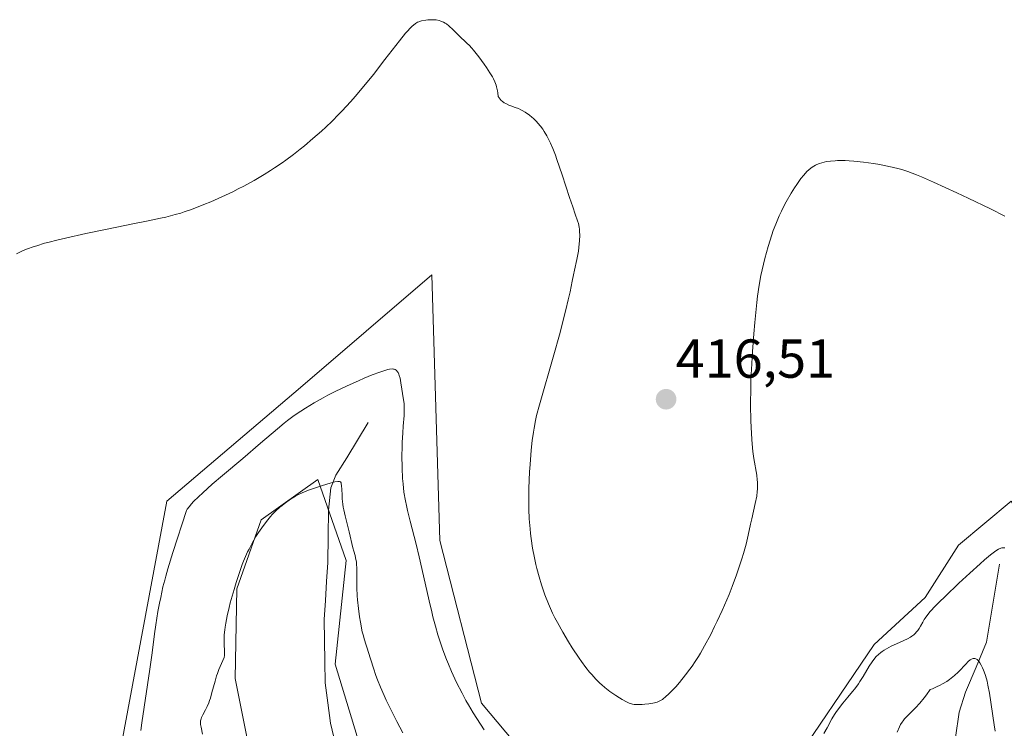
# Model space of a CAD drawing. Units: metres. Extents: x 629192 to 632681, y 4660219 to 4662596.
# Drawn here: x 629640 to 629820, y 4662107 to 4662237 of the extents above; entities that cross this region are included whole.
import ezdxf
from ezdxf.enums import TextEntityAlignment as Align

# ---------------------------------------------------------------- set-up
doc = ezdxf.new("R2010")
doc.units = ezdxf.units.M
doc.header["$MEASUREMENT"] = 0
for name, color, linetype, lineweight in [('Carátula', 7, 'Continuous', 5), ('Corriente natural lineal', 142, 'Continuous', 13), ('Cultivos herbáceos CxS', 92, 'Continuous', 0), ('Curva de nivel normal', 36, 'Continuous', 0), ('Pastizal CxS', 92, 'Continuous', 0), ('Punto de cota en terreno', 7, 'Continuous', 0), ('Rótulo de punto de cota en terreno', 19, 'Continuous', 0)]:
    doc.layers.add(name, color=color, linetype=linetype, lineweight=lineweight)
doc.styles.add('Arial', font='txt', dxfattribs={"height": 0.2})

# ---------------------------------------------------------------- blocks, each defined once
blk = doc.blocks.new('*U154')
at = {"layer": 'Pastizal CxS', "color": 92, "linetype": 'Continuous', "lineweight": 0}
for points in [[(629665.4667, 4661963.7073, 409.0792), (629657.6325, 4661988.0809, 408.3284), (629672.4305, 4662011.5831, 409.3069), (629664.0361, 4662053.9379, 409.0249), (629658.2039, 4662102.0925, 410.5619), (629666.8963, 4662148.4797, 410.4738), (629691.3355, 4662169.2877, 410.1546), (629715.3565, 4662189.8937, 412.9224), (629716.8253, 4662141.2821, 411.9209), (629724.4671, 4662111.5397, 410.9831), (629740.3281, 4662092.5349, 410.7307), (629768.1833, 4662086.4407, 409.8963), (629780.2407, 4662098.6291, 409.2853), (629796.2903, 4662122.2417, 409.1025), (629805.6141, 4662130.8335, 409.3691), (629811.7073, 4662140.4085, 410.4844), (629821.3439, 4662148.4747, 411.3772), (629835.2103, 4662128.2211, 411.3992), (629850.0083, 4662116.9047, 413.3652), (629873.8869, 4662110.6237, 415.1397), (629888.4643, 4662106.0677, 414.853), (629923.1285, 4662088.1765, 413.4122)], [(629710.4309, 4662076.7911, 398.2692), (629697.6747, 4662118.6505, 402.585), (629699.6949, 4662137.6543, 405.252), (629694.5087, 4662152.4723, 404.9647), (629684.1361, 4662145.0643, 404.5264), (629679.6905, 4662132.4691, 404.0088), (629679.3949, 4662116.0397, 402.9012), (629688.9699, 4662068.1633, 398.8806)]]:
    blk.add_polyline3d(points, dxfattribs=at)
blk = doc.blocks.new('*U164')
at = {"layer": 'Cultivos herbáceos CxS', "color": 92, "linetype": 'Continuous', "lineweight": 0}
for points in [[(629688.9699, 4662068.1633, 398.8806), (629679.3949, 4662116.0397, 402.9012), (629679.6905, 4662132.4691, 404.0088), (629684.1361, 4662145.0643, 404.5264), (629694.5087, 4662152.4723, 404.9647), (629699.6949, 4662137.6543, 405.252), (629697.6747, 4662118.6505, 402.585), (629710.4309, 4662076.7911, 398.2692)], [(629923.1285, 4662088.1765, 413.4122), (629888.4643, 4662106.0677, 414.853), (629873.8869, 4662110.6237, 415.1397), (629850.0083, 4662116.9047, 413.3652), (629835.2103, 4662128.2211, 411.3992), (629821.3439, 4662148.4747, 411.3772), (629811.7073, 4662140.4085, 410.4844), (629805.6141, 4662130.8335, 409.3691), (629796.2903, 4662122.2417, 409.1025), (629780.2407, 4662098.6291, 409.2853), (629768.1833, 4662086.4407, 409.8963), (629740.3281, 4662092.5349, 410.7307), (629724.4671, 4662111.5397, 410.9831), (629716.8253, 4662141.2821, 411.9209), (629715.3565, 4662189.8937, 412.9224), (629691.3355, 4662169.2877, 410.1546), (629666.8963, 4662148.4797, 410.4738), (629658.2039, 4662102.0925, 410.5619), (629664.0361, 4662053.9379, 409.0249), (629672.4305, 4662011.5831, 409.3069), (629657.6325, 4661988.0809, 408.3284), (629665.4667, 4661963.7073, 409.0792)]]:
    blk.add_polyline3d(points, dxfattribs=at)
blk = doc.blocks.new('*U174')
at = {"layer": 'Pastizal CxS', "color": 92, "linetype": 'Continuous', "lineweight": 0}
for points in [[(629688.9699, 4662068.1633, 398.8806), (629679.3949, 4662116.0397, 402.9012), (629679.6905, 4662132.4691, 404.0088), (629684.1361, 4662145.0643, 404.5264), (629694.5087, 4662152.4723, 404.9647), (629699.6949, 4662137.6543, 405.252), (629697.6747, 4662118.6505, 402.585), (629710.4309, 4662076.7911, 398.2692)], [(629923.1285, 4662088.1765, 413.4122), (629888.4643, 4662106.0677, 414.853), (629873.8869, 4662110.6237, 415.1397), (629850.0083, 4662116.9047, 413.3652), (629835.2103, 4662128.2211, 411.3992), (629821.3439, 4662148.4747, 411.3772), (629811.7073, 4662140.4085, 410.4844), (629805.6141, 4662130.8335, 409.3691), (629796.2903, 4662122.2417, 409.1025), (629780.2407, 4662098.6291, 409.2853), (629768.1833, 4662086.4407, 409.8963), (629740.3281, 4662092.5349, 410.7307), (629724.4671, 4662111.5397, 410.9831), (629716.8253, 4662141.2821, 411.9209), (629715.3565, 4662189.8937, 412.9224), (629691.3355, 4662169.2877, 410.1546), (629666.8963, 4662148.4797, 410.4738), (629658.2039, 4662102.0925, 410.5619), (629664.0361, 4662053.9379, 409.0249), (629672.4305, 4662011.5831, 409.3069), (629657.6325, 4661988.0809, 408.3284), (629665.4667, 4661963.7073, 409.0792)]]:
    blk.add_polyline3d(points, dxfattribs=at)
blk = doc.blocks.new('*U187')
at = {"layer": 'Cultivos herbáceos CxS', "color": 92, "linetype": 'Continuous', "lineweight": 0}
for points in [[(629688.9699, 4662068.1633, 398.8806), (629679.3949, 4662116.0397, 402.9012), (629679.6905, 4662132.4691, 404.0088), (629684.1361, 4662145.0643, 404.5264), (629694.5087, 4662152.4723, 404.9647), (629699.6949, 4662137.6543, 405.252), (629697.6747, 4662118.6505, 402.585), (629710.4309, 4662076.7911, 398.2692)], [(629923.1285, 4662088.1765, 413.4122), (629888.4643, 4662106.0677, 414.853), (629873.8869, 4662110.6237, 415.1397), (629850.0083, 4662116.9047, 413.3652), (629835.2103, 4662128.2211, 411.3992), (629821.3439, 4662148.4747, 411.3772), (629811.7073, 4662140.4085, 410.4844), (629805.6141, 4662130.8335, 409.3691), (629796.2903, 4662122.2417, 409.1025), (629780.2407, 4662098.6291, 409.2853), (629768.1833, 4662086.4407, 409.8963), (629740.3281, 4662092.5349, 410.7307), (629724.4671, 4662111.5397, 410.9831), (629716.8253, 4662141.2821, 411.9209), (629715.3565, 4662189.8937, 412.9224), (629691.3355, 4662169.2877, 410.1546), (629666.8963, 4662148.4797, 410.4738), (629658.2039, 4662102.0925, 410.5619), (629664.0361, 4662053.9379, 409.0249), (629672.4305, 4662011.5831, 409.3069), (629657.6325, 4661988.0809, 408.3284), (629665.4667, 4661963.7073, 409.0792)]]:
    blk.add_polyline3d(points, dxfattribs=at)
blk = doc.blocks.new('*U192')
at = {"layer": 'Curva de nivel normal', "color": 36, "linetype": 'Continuous', "lineweight": 0}
for points in [[(629818.42, 4662106.42, 405), (629818.21, 4662107.58, 405), (629817.36, 4662113.34, 405), (629817.09, 4662114.8, 405), (629816.92, 4662115.55, 405), (629816.81, 4662115.99, 405), (629816.56, 4662116.8, 405), (629816.27, 4662117.59, 405), (629816.11, 4662117.97, 405), (629815.87, 4662118.49, 405), (629815.62, 4662118.93, 405), (629815.49, 4662119.12, 405), (629815.37, 4662119.27, 405), (629815.12, 4662119.51, 405), (629814.88, 4662119.64, 405), (629814.71, 4662119.69, 405), (629814.61, 4662119.7, 405), (629814.39, 4662119.69, 405), (629814.17, 4662119.64, 405), (629814.06, 4662119.59, 405), (629813.86, 4662119.47, 405), (629813.49, 4662119.17, 405), (629813.01, 4662118.69, 405), (629812.71, 4662118.36, 405), (629812.06, 4662117.64, 405), (629811.66, 4662117.23, 405), (629810.95, 4662116.56, 405), (629810.38, 4662116.1, 405), (629810.07, 4662115.87, 405), (629809.55, 4662115.51, 405), (629808.78, 4662115.05, 405), (629808.36, 4662114.82, 405), (629807.68, 4662114.49, 405), (629806.93, 4662114.17, 405), (629806.53, 4662114.02, 405), (629805.86, 4662113.06, 405), (629805.43, 4662112.49, 405), (629804.61, 4662111.5, 405), (629803.86, 4662110.68, 405), (629802.58, 4662109.41, 405), (629801.84, 4662108.66, 405), (629801.56, 4662108.31, 405), (629801.39, 4662108.08, 405), (629801.11, 4662107.63, 405), (629800.89, 4662107.17, 405), (629800.49, 4662106.25, 405)], [(629710.03, 4662106.08, 405), (629708.93, 4662108.16, 405), (629707.59, 4662110.83, 405), (629707.01, 4662112.06, 405), (629706.61, 4662112.92, 405), (629705.94, 4662114.47, 405), (629705.41, 4662115.8, 405), (629705.12, 4662116.59, 405), (629704.66, 4662117.92, 405), (629703.74, 4662121, 405), (629703.6, 4662121.41, 405), (629703.29, 4662122.3, 405), (629703.04, 4662123.09, 405), (629702.77, 4662124.05, 405), (629702.64, 4662124.6, 405), (629702.29, 4662126.35, 405), (629702.13, 4662127.32, 405), (629701.93, 4662128.86, 405), (629701.77, 4662130.42, 405), (629701.72, 4662131.18, 405), (629701.66, 4662132.65, 405), (629701.64, 4662135.26, 405), (629701.62, 4662136.36, 405), (629701.59, 4662136.85, 405), (629701.55, 4662137.3, 405), (629701.42, 4662138.09, 405), (629701.32, 4662138.54, 405), (629701.09, 4662139.36, 405), (629700.93, 4662139.92, 405), (629700.26, 4662142.88, 405), (629699.49, 4662145.8, 405), (629699.25, 4662146.87, 405), (629699.16, 4662147.4, 405), (629699.08, 4662147.92, 405), (629698.97, 4662148.93, 405), (629698.93, 4662149.56, 405), (629698.87, 4662150.66, 405), (629698.84, 4662151.29, 405), (629698.79, 4662151.7, 405), (629698.75, 4662151.84, 405), (629698.65, 4662152, 405), (629698.49, 4662152.08, 405), (629698.38, 4662152.1, 405), (629698.18, 4662152.09, 405), (629697.6, 4662151.99, 405), (629696.76, 4662151.77, 405), (629695.36, 4662151.37, 405), (629694.61, 4662151.13, 405), (629692.98, 4662150.57, 405), (629692.5, 4662150.38, 405), (629691.63, 4662150.02, 405), (629690.86, 4662149.66, 405), (629690.39, 4662149.41, 405), (629689.52, 4662148.87, 405), (629688.56, 4662148.19, 405), (629687.95, 4662147.7, 405), (629687.56, 4662147.37, 405), (629686.84, 4662146.7, 405), (629686.18, 4662146.03, 405), (629685.86, 4662145.68, 405), (629685.37, 4662145.09, 405), (629684.54, 4662144, 405), (629683.66, 4662142.74, 405), (629683.18, 4662141.99, 405), (629682.42, 4662140.7, 405), (629681.92, 4662139.73, 405), (629681.66, 4662139.21, 405), (629681.29, 4662138.38, 405), (629680.92, 4662137.49, 405), (629680.68, 4662136.88, 405), (629680.21, 4662135.6, 405), (629679.56, 4662133.63, 405), (629679.17, 4662132.33, 405), (629678.49, 4662129.86, 405), (629678.28, 4662129.03, 405), (629677.93, 4662127.51, 405), (629677.67, 4662126.19, 405), (629677.54, 4662125.41, 405), (629677.48, 4662124.92, 405), (629677.39, 4662124.04, 405), (629677.36, 4662123.59, 405), (629677.35, 4662122.79, 405), (629677.36, 4662122.32, 405), (629677.44, 4662121.02, 405), (629677.44, 4662120.48, 405), (629677.41, 4662120.23, 405), (629677.34, 4662119.88, 405), (629677.14, 4662119.32, 405), (629676.42, 4662117.68, 405), (629676.13, 4662116.93, 405), (629675.99, 4662116.5, 405), (629675.7, 4662115.54, 405), (629675.14, 4662113.46, 405), (629674.86, 4662112.47, 405), (629674.71, 4662112.02, 405), (629674.56, 4662111.61, 405), (629674.26, 4662110.91, 405), (629673.97, 4662110.32, 405), (629673.47, 4662109.41, 405), (629673.23, 4662108.91, 405), (629673.15, 4662108.67, 405), (629673.07, 4662108.29, 405), (629673.05, 4662107.87, 405), (629673.07, 4662107.64, 405), (629673.14, 4662107.11, 405), (629673.41, 4662105.86, 405)]]:
    blk.add_polyline3d(points, dxfattribs=at)
blk = doc.blocks.new('*U202')
at = {"layer": 'Curva de nivel normal', "color": 36, "linetype": 'Continuous', "lineweight": 0}
blk.add_polyline3d([(629820.19, 4662200.62, 415), (629817.56, 4662201.93, 415), (629813.48, 4662203.9, 415), (629811.38, 4662204.89, 415), (629807.12, 4662206.86, 415), (629804.94, 4662207.83, 415), (629804.03, 4662208.2, 415), (629802.45, 4662208.8, 415), (629801.49, 4662209.11, 415), (629800.87, 4662209.29, 415), (629799.56, 4662209.61, 415), (629798.1, 4662209.91, 415), (629797.33, 4662210.05, 415), (629796.13, 4662210.25, 415), (629794.31, 4662210.51, 415), (629792.55, 4662210.7, 415), (629791.72, 4662210.76, 415), (629790.95, 4662210.79, 415), (629790.46, 4662210.8, 415), (629789.54, 4662210.79, 415), (629789.11, 4662210.77, 415), (629788.31, 4662210.7, 415), (629787.57, 4662210.59, 415), (629787.12, 4662210.49, 415), (629786.3, 4662210.26, 415), (629785.8, 4662210.06, 415), (629785.57, 4662209.96, 415), (629785.23, 4662209.77, 415), (629784.74, 4662209.45, 415), (629784.26, 4662209.05, 415), (629784.02, 4662208.82, 415), (629783.65, 4662208.43, 415), (629783.4, 4662208.14, 415), (629782.88, 4662207.48, 415), (629782.12, 4662206.41, 415), (629781.72, 4662205.81, 415), (629781.11, 4662204.83, 415), (629780.19, 4662203.23, 415), (629779.59, 4662202.1, 415), (629779.31, 4662201.53, 415), (629778.9, 4662200.65, 415), (629778.51, 4662199.77, 415), (629778.27, 4662199.18, 415), (629777.82, 4662197.99, 415), (629777.23, 4662196.24, 415), (629776.87, 4662195.09, 415), (629776.27, 4662192.89, 415), (629775.77, 4662190.81, 415), (629775.55, 4662189.74, 415), (629775.24, 4662188, 415), (629774.95, 4662185.97, 415), (629774.81, 4662184.8, 415), (629774.42, 4662181.15, 415), (629774.24, 4662179.1, 415), (629774, 4662175.86, 415), (629773.81, 4662172.54, 415), (629773.74, 4662170.88, 415), (629773.7, 4662169.26, 415), (629773.66, 4662166.12, 415), (629773.71, 4662163.2, 415), (629773.75, 4662161.99, 415), (629773.89, 4662159.74, 415), (629774.02, 4662158.24, 415), (629774.1, 4662157.55, 415), (629774.28, 4662156.3, 415), (629774.78, 4662153.25, 415), (629774.89, 4662152.38, 415), (629774.93, 4662151.95, 415), (629774.95, 4662151.32, 415), (629774.93, 4662150.68, 415), (629774.89, 4662150.25, 415), (629774.78, 4662149.38, 415), (629774.53, 4662148.05, 415), (629773.88, 4662145.27, 415), (629773.66, 4662144.3, 415), (629773.21, 4662142.26, 415), (629772.83, 4662140.63, 415), (629772.36, 4662138.88, 415), (629772.09, 4662137.96, 415), (629771.79, 4662137, 415), (629771.1, 4662134.98, 415), (629770.3, 4662132.87, 415), (629769.72, 4662131.42, 415), (629769.31, 4662130.44, 415), (629768.45, 4662128.48, 415), (629767.55, 4662126.51, 415), (629767.08, 4662125.54, 415), (629766.37, 4662124.1, 415), (629765.26, 4662122.02, 415), (629764.5, 4662120.7, 415), (629764.11, 4662120.07, 415), (629763.53, 4662119.15, 415), (629762.95, 4662118.29, 415), (629762.56, 4662117.73, 415), (629761.78, 4662116.7, 415), (629760.67, 4662115.33, 415), (629759.98, 4662114.53, 415), (629759.54, 4662114.07, 415), (629758.77, 4662113.27, 415), (629758.06, 4662112.61, 415), (629757.75, 4662112.36, 415), (629757.56, 4662112.22, 415), (629757.2, 4662111.99, 415), (629756.84, 4662111.81, 415), (629756.6, 4662111.72, 415), (629756.09, 4662111.58, 415), (629755.77, 4662111.52, 415), (629755.06, 4662111.41, 415), (629754.33, 4662111.34, 415), (629753.86, 4662111.3, 415), (629753.01, 4662111.27, 415), (629752.36, 4662111.29, 415), (629752.08, 4662111.34, 415), (629751.67, 4662111.45, 415), (629751.46, 4662111.53, 415), (629750.97, 4662111.77, 415), (629750.16, 4662112.22, 415), (629749.7, 4662112.49, 415), (629748.99, 4662112.95, 415), (629747.94, 4662113.67, 415), (629747.01, 4662114.39, 415), (629746.45, 4662114.88, 415), (629746.08, 4662115.21, 415), (629745.36, 4662115.93, 415), (629744.6, 4662116.75, 415), (629744.19, 4662117.23, 415), (629743.51, 4662118.08, 415), (629742.74, 4662119.13, 415), (629742.31, 4662119.74, 415), (629741.03, 4662121.68, 415), (629740.34, 4662122.77, 415), (629739.31, 4662124.5, 415), (629738.32, 4662126.27, 415), (629737.86, 4662127.15, 415), (629737.44, 4662128.01, 415), (629736.68, 4662129.68, 415), (629736.03, 4662131.32, 415), (629735.65, 4662132.42, 415), (629735.41, 4662133.15, 415), (629734.97, 4662134.63, 415), (629734.57, 4662136.15, 415), (629734.39, 4662136.92, 415), (629734.13, 4662138.09, 415), (629733.8, 4662139.87, 415), (629733.53, 4662141.66, 415), (629733.42, 4662142.55, 415), (629733.32, 4662143.44, 415), (629733.18, 4662145.23, 415), (629733.1, 4662147.04, 415), (629733.08, 4662148.27, 415), (629733.11, 4662150.82, 415), (629733.24, 4662153.85, 415), (629733.33, 4662155.2, 415), (629733.54, 4662157.8, 415), (629733.72, 4662159.56, 415), (629733.93, 4662161.11, 415), (629734.05, 4662161.83, 415), (629734.32, 4662163.22, 415), (629734.53, 4662164.14, 415), (629735.04, 4662166.13, 415), (629737.68, 4662175.23, 415), (629738.69, 4662178.89, 415), (629739.87, 4662183.46, 415), (629740.32, 4662185.32, 415), (629740.64, 4662186.75, 415), (629741.03, 4662188.71, 415), (629741.26, 4662189.9, 415), (629741.45, 4662190.76, 415), (629741.88, 4662192.68, 415), (629742.17, 4662194.2, 415), (629742.27, 4662194.87, 415), (629742.4, 4662196.16, 415), (629742.43, 4662197.07, 415), (629742.4, 4662197.89, 415), (629742.36, 4662198.26, 415), (629742.31, 4662198.6, 415), (629742.16, 4662199.27, 415), (629742.01, 4662199.75, 415), (629741.58, 4662200.99, 415), (629741.12, 4662202.3, 415), (629740.54, 4662204.04, 415), (629739.2, 4662208.15, 415), (629738.24, 4662210.99, 415), (629737.97, 4662211.76, 415), (629737.5, 4662213.01, 415), (629737.09, 4662213.97, 415), (629736.85, 4662214.48, 415), (629736.39, 4662215.34, 415), (629735.92, 4662216.12, 415), (629735.67, 4662216.51, 415), (629735.25, 4662217.07, 415), (629734.77, 4662217.65, 415), (629734.5, 4662217.94, 415), (629733.96, 4662218.46, 415), (629733.67, 4662218.72, 415), (629733.2, 4662219.11, 415), (629732.44, 4662219.64, 415), (629731.91, 4662219.96, 415), (629731.63, 4662220.1, 415), (629731.2, 4662220.3, 415), (629730.62, 4662220.51, 415), (629729.83, 4662220.78, 415), (629729.44, 4662220.93, 415), (629728.87, 4662221.2, 415), (629728.6, 4662221.37, 415), (629728.24, 4662221.63, 415), (629728.07, 4662221.79, 415), (629727.83, 4662222.05, 415), (629727.49, 4662222.53, 415), (629727.41, 4662223.18, 415), (629727.34, 4662223.57, 415), (629727.19, 4662224.27, 415), (629727.1, 4662224.59, 415), (629726.89, 4662225.18, 415), (629726.64, 4662225.73, 415), (629726.44, 4662226.09, 415), (629725.99, 4662226.85, 415), (629725.38, 4662227.79, 415), (629724.92, 4662228.45, 415), (629723.98, 4662229.75, 415), (629722.98, 4662231.01, 415), (629722.69, 4662231.35, 415), (629722.16, 4662231.91, 415), (629721.85, 4662232.23, 415), (629721.25, 4662232.78, 415), (629720.8, 4662233.21, 415), (629720.31, 4662233.69, 415), (629719.27, 4662234.73, 415), (629718.48, 4662235.44, 415), (629718.04, 4662235.78, 415), (629717.82, 4662235.92, 415), (629717.49, 4662236.11, 415), (629716.98, 4662236.32, 415), (629716.72, 4662236.4, 415), (629716.17, 4662236.51, 415), (629715.88, 4662236.54, 415), (629715.27, 4662236.56, 415), (629714.64, 4662236.53, 415), (629714.23, 4662236.48, 415), (629713.45, 4662236.33, 415), (629712.98, 4662236.18, 415), (629712.75, 4662236.08, 415), (629712.39, 4662235.87, 415), (629711.99, 4662235.57, 415), (629711.77, 4662235.38, 415), (629711.29, 4662234.89, 415), (629711.01, 4662234.59, 415), (629710.55, 4662234.07, 415), (629709.45, 4662232.72, 415), (629706.79, 4662229.28, 415), (629704.66, 4662226.54, 415), (629702.64, 4662224.04, 415), (629701.36, 4662222.53, 415), (629700.53, 4662221.59, 415), (629698.91, 4662219.83, 415), (629698.31, 4662219.21, 415), (629697.12, 4662218.02, 415), (629695.94, 4662216.9, 415), (629695.16, 4662216.18, 415), (629693.62, 4662214.8, 415), (629692.07, 4662213.49, 415), (629691.28, 4662212.85, 415), (629690.03, 4662211.88, 415), (629688.68, 4662210.88, 415), (629687.96, 4662210.38, 415), (629686.57, 4662209.44, 415), (629685.84, 4662208.97, 415), (629684.69, 4662208.25, 415), (629682.87, 4662207.17, 415), (629680.95, 4662206.11, 415), (629679.96, 4662205.59, 415), (629678.95, 4662205.09, 415), (629676.92, 4662204.14, 415), (629674.93, 4662203.27, 415), (629673.67, 4662202.74, 415), (629671.38, 4662201.86, 415), (629670.06, 4662201.39, 415), (629669.42, 4662201.19, 415), (629668.43, 4662200.9, 415), (629666.72, 4662200.46, 415), (629665.7, 4662200.23, 415), (629663.14, 4662199.69, 415), (629660.99, 4662199.25, 415), (629655.98, 4662198.24, 415), (629652.04, 4662197.42, 415), (629648.37, 4662196.61, 415), (629646.76, 4662196.23, 415), (629645.35, 4662195.87, 415), (629644.51, 4662195.65, 415), (629643.08, 4662195.22, 415), (629642.46, 4662195.03, 415), (629641.42, 4662194.66, 415), (629640.59, 4662194.32, 415), (629640.13, 4662194.12, 415), (629639.37, 4662193.75, 415)], dxfattribs=at)
blk = doc.blocks.new('*U206')
at = {"layer": 'Curva de nivel normal', "color": 36, "linetype": 'Continuous', "lineweight": 0}
for points in [[(629662.15, 4662106.51, 410), (629662.32, 4662107.91, 410), (629663.8, 4662117.73, 410), (629664.2, 4662120.72, 410), (629664.64, 4662124.21, 410), (629664.87, 4662125.84, 410), (629665.26, 4662128.27, 410), (629665.55, 4662129.84, 410), (629665.76, 4662130.85, 410), (629666.18, 4662132.78, 410), (629666.49, 4662134.04, 410), (629666.68, 4662134.77, 410), (629667.08, 4662136.12, 410), (629668, 4662139.09, 410), (629670.51, 4662146.8, 410), (629670.62, 4662147, 410), (629670.94, 4662147.46, 410), (629671.4, 4662148, 410), (629671.77, 4662148.41, 410), (629672.67, 4662149.3, 410), (629673.44, 4662150.02, 410), (629675.18, 4662151.57, 410), (629677.07, 4662153.2, 410), (629680.77, 4662156.31, 410), (629684.02, 4662159.08, 410), (629687.1, 4662161.72, 410), (629688.36, 4662162.76, 410), (629688.98, 4662163.23, 410), (629690.2, 4662164.13, 410), (629691.41, 4662164.96, 410), (629692.22, 4662165.48, 410), (629693.84, 4662166.46, 410), (629695.5, 4662167.39, 410), (629696.35, 4662167.85, 410), (629697.68, 4662168.53, 410), (629699.84, 4662169.57, 410), (629701.92, 4662170.5, 410), (629702.96, 4662170.96, 410), (629704.47, 4662171.57, 410), (629705.82, 4662172.09, 410), (629706.4, 4662172.29, 410), (629707.28, 4662172.55, 410), (629707.64, 4662172.63, 410), (629708.1, 4662172.67, 410), (629708.36, 4662172.65, 410), (629708.47, 4662172.63, 410), (629708.63, 4662172.57, 410), (629708.84, 4662172.44, 410), (629708.96, 4662172.33, 410), (629709.04, 4662172.23, 410), (629709.17, 4662172.02, 410), (629709.31, 4662171.72, 410), (629709.39, 4662171.5, 410), (629709.54, 4662170.99, 410), (629709.71, 4662170.14, 410), (629710.2, 4662166.99, 410), (629710.28, 4662166.35, 410), (629710.32, 4662165.68, 410), (629710.32, 4662165.33, 410), (629710.28, 4662164.14, 410), (629710.12, 4662162.18, 410), (629710.04, 4662161.01, 410), (629709.95, 4662159.24, 410), (629709.92, 4662158.29, 410), (629709.9, 4662156.81, 410), (629709.92, 4662154.58, 410), (629710.01, 4662152.64, 410), (629710.09, 4662151.66, 410), (629710.26, 4662150.15, 410), (629710.53, 4662148.53, 410), (629710.7, 4662147.67, 410), (629710.9, 4662146.77, 410), (629711.37, 4662144.84, 410), (629712.47, 4662140.59, 410), (629713.05, 4662138.31, 410), (629713.86, 4662134.8, 410), (629714.87, 4662130.27, 410), (629715.34, 4662128.24, 410), (629715.56, 4662127.3, 410), (629716.01, 4662125.59, 410), (629716.45, 4662124.05, 410), (629716.75, 4662123.1, 410), (629717.37, 4662121.28, 410), (629718.03, 4662119.52, 410), (629718.39, 4662118.64, 410), (629718.95, 4662117.33, 410), (629719.88, 4662115.34, 410), (629720.9, 4662113.33, 410), (629721.6, 4662112.03, 410), (629722.06, 4662111.22, 410), (629722.92, 4662109.76, 410), (629724.93, 4662106.63, 410)], [(629787.04, 4662106, 410), (629787.67, 4662107.01, 410), (629788.55, 4662108.65, 410), (629789.01, 4662109.43, 410), (629789.28, 4662109.85, 410), (629789.73, 4662110.5, 410), (629790.52, 4662111.54, 410), (629791.44, 4662112.61, 410), (629792.31, 4662113.64, 410), (629792.74, 4662114.18, 410), (629793.38, 4662115.04, 410), (629793.68, 4662115.49, 410), (629794.26, 4662116.43, 410), (629795.36, 4662118.27, 410), (629795.9, 4662119.1, 410), (629796.4, 4662119.75, 410), (629796.66, 4662120.04, 410), (629797.07, 4662120.44, 410), (629797.51, 4662120.81, 410), (629797.75, 4662120.99, 410), (629798.12, 4662121.24, 410), (629798.94, 4662121.71, 410), (629799.4, 4662121.94, 410), (629800.38, 4662122.38, 410), (629801.71, 4662122.97, 410), (629802.34, 4662123.28, 410), (629802.91, 4662123.61, 410), (629803.17, 4662123.78, 410), (629803.52, 4662124.05, 410), (629803.73, 4662124.24, 410), (629804.09, 4662124.62, 410), (629804.25, 4662124.82, 410), (629804.52, 4662125.21, 410), (629804.76, 4662125.6, 410), (629805.17, 4662126.36, 410), (629805.44, 4662126.84, 410), (629805.6, 4662127.09, 410), (629805.9, 4662127.5, 410), (629806.54, 4662128.27, 410), (629807.52, 4662129.32, 410), (629808.18, 4662129.99, 410), (629809.23, 4662131.03, 410), (629811.76, 4662133.46, 410), (629813.77, 4662135.34, 410), (629815.64, 4662137.04, 410), (629816.46, 4662137.75, 410), (629817.16, 4662138.34, 410), (629817.57, 4662138.67, 410), (629818.26, 4662139.19, 410), (629818.55, 4662139.39, 410), (629819.04, 4662139.69, 410), (629819.42, 4662139.86, 410), (629819.64, 4662139.92, 410), (629819.77, 4662139.94, 410), (629820.01, 4662139.94, 410), (629820.2, 4662139.92, 410)]]:
    blk.add_polyline3d(points, dxfattribs=at)
blk = doc.blocks.new('5PATER')
at = {"layer": 'Carátula', "linetype": 'Continuous', "lineweight": 5}
h = blk.add_hatch(color=250, dxfattribs=at)
edge = h.paths.add_edge_path()
edge.add_ellipse((0, 0.01), major_axis=(-1.33, -1.34), ratio=0.999422, start_angle=0, end_angle=360)

msp = doc.modelspace()

# ---------------------------------------------------------------- linework, layer by layer
at = {"layer": 'Corriente natural lineal', "color": 142, "linetype": 'Continuous', "lineweight": 13}
for points in [[(629703.72, 4662162.86, 407.42), (629701.75, 4662159.64, 406.27), (629699.78, 4662156.43, 405.84), (629697.81, 4662153.21, 405.33), (629696.91, 4662150.92, 404.72), (629696.47, 4662146.82, 403.95), (629696.41, 4662142.05, 403.73), (629696.35, 4662137.27, 403.24), (629696.12, 4662133.79, 403), (629695.89, 4662130.32, 402.67), (629695.66, 4662126.84, 402.38), (629695.73, 4662122.98, 402.07), (629695.79, 4662119.13, 401.61), (629695.86, 4662115.27, 401.33), (629696.34, 4662111.56, 401.04), (629696.82, 4662107.85, 400.82), (629697.98, 4662103, 400.47)], [(629819.17, 4662136.95, 409.36), (629818.38, 4662132.2, 408.18), (629817.6, 4662127.44, 407.05), (629816.81, 4662122.69, 405.76), (629814.9, 4662118.12, 404.98), (629812.98, 4662113.55, 404.12), (629811.82, 4662109.91, 403.2), (629811.14, 4662105.24, 402.53)]]:
    msp.add_polyline3d(points, dxfattribs=at)

# ---------------------------------------------------------------- block references
at = {"layer": 'Cultivos herbáceos CxS', "color": 92, "linetype": 'Continuous', "lineweight": 0}
for name in ['*U164', '*U187']:
    msp.add_blockref(name, (0, 0), dxfattribs=at)
at = {"layer": 'Curva de nivel normal', "color": 36, "linetype": 'Continuous', "lineweight": 0}
for name in ['*U202', '*U192', '*U206']:
    msp.add_blockref(name, (0, 0), dxfattribs=at)
at = {"layer": 'Pastizal CxS', "color": 92, "linetype": 'Continuous', "lineweight": 0}
for name in ['*U154', '*U174']:
    msp.add_blockref(name, (0, 0), dxfattribs=at)
at = {"layer": 'Punto de cota en terreno', "linetype": 'Continuous', "lineweight": 0}
msp.add_blockref('5PATER', (629758.21, 4662167.12, 416.51), dxfattribs=at)

# ---------------------------------------------------------------- texts
at = {"layer": 'Rótulo de punto de cota en terreno', "color": 19, "linetype": 'Continuous', "lineweight": 0, "style": 'Arial'}
msp.add_text('416,51', height=7, dxfattribs=at).set_placement((629759.97, 4662168.88), align=Align.BOTTOM_LEFT)

doc.saveas('drawing.dxf')
